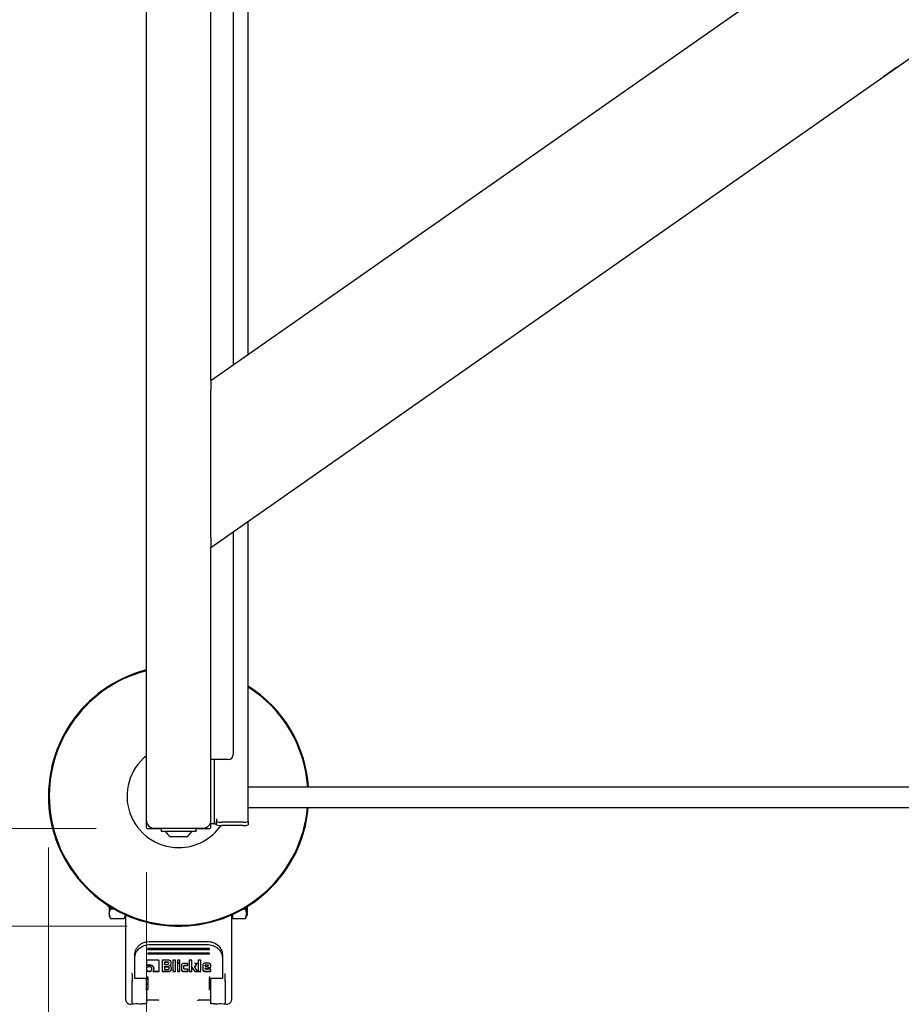
# Model space of a CAD drawing. Units: millimetres. Extents: x 0 to 210, y 0 to 297.
# Drawn here: x 66 to 83, y 126 to 145 of the extents above; entities that cross this region are included whole.
import ezdxf

# ---------------------------------------------------------------- set-up
doc = ezdxf.new("R2010")
doc.units = ezdxf.units.MM
doc.styles.add('SLDTEXTSTYLE0', font='TXT', dxfattribs={"width": 0.75})
doc.dimstyles.new('SLDDIMSTYLE2', dxfattribs={"dimtxt": 3.5, "dimasz": 3.302, "dimexe": 0, "dimexo": 0.0625, "dimgap": 0.875, "dimtad": 1, "dimlfac": 20, "dimrnd": 1e-09, "dimzin": 12, "dimdsep": 46, "dimtxsty": 'SLDTEXTSTYLE0', "dimsah": 1, "dimcen": 0.09, "dimadec": 0, "dimazin": 3, "dimtfac": 1, "dimtofl": 0, "dimtmove": 0, "dimatfit": 3, "dimfxl": 1, "dimfrac": 2, "dimtolj": 1, "dimtzin": 12, "dimarcsym": 0})
doc.dimstyles.new('SLDDIMSTYLE6', dxfattribs={"dimtxt": 3.5, "dimasz": 3.302, "dimexe": 0, "dimexo": 0.0625, "dimgap": 0.875, "dimtad": 1, "dimdec": 0, "dimlfac": 20, "dimrnd": 1e-09, "dimzin": 12, "dimdsep": 46, "dimtxsty": 'SLDTEXTSTYLE0', "dimsah": 1, "dimcen": 0.09, "dimadec": 0, "dimazin": 3, "dimtfac": 1, "dimtdec": 0, "dimtofl": 0, "dimtmove": 0, "dimatfit": 3, "dimfxl": 1, "dimfrac": 2, "dimtolj": 1, "dimtzin": 12, "dimarcsym": 0})

# ---------------------------------------------------------------- blocks, each defined once
blk = doc.blocks.new('_D_8')
at = {"color": 7, "linetype": 'Continuous', "lineweight": 0}
for p, q in [((66.757, 129.373), (66.757, 105.914)), ((99.907, 129.373), (99.907, 105.914)), ((66.757, 106.914), (99.907, 106.914))]:
    blk.add_line(p, q, dxfattribs=at)
at = {"color": 7, "linetype": 'Continuous', "lineweight": 18}
for points in [[(66.757, 106.914), (70.059, 106.414), (70.059, 107.414)], [(99.907, 106.914), (96.605, 107.414), (96.605, 106.414)]]:
    blk.add_solid(points, dxfattribs=at)
at = {"color": 7, "linetype": 'Continuous', "lineweight": 18, "insert": (79.453, 111.426), "char_height": 3.5, "attachment_point": 1, "style": 'SLDTEXTSTYLE0'}
blk.add_mtext('663', dxfattribs=at)
blk = doc.blocks.new('_D_9')
at = {"color": 7, "linetype": 'Continuous', "lineweight": 0}
for p, q in [((68.657, 128.898), (68.657, 113.914)), ((98.007, 128.898), (98.007, 113.914)), ((98.007, 114.914), (68.657, 114.914))]:
    blk.add_line(p, q, dxfattribs=at)
at = {"color": 7, "linetype": 'Continuous', "lineweight": 18}
for points in [[(68.657, 114.914), (71.959, 114.414), (71.959, 115.414)], [(98.007, 114.914), (94.705, 115.414), (94.705, 114.414)]]:
    blk.add_solid(points, dxfattribs=at)
at = {"color": 7, "linetype": 'Continuous', "lineweight": 18, "insert": (79.453, 119.426), "char_height": 3.5, "attachment_point": 1, "style": 'SLDTEXTSTYLE0'}
blk.add_mtext('587', dxfattribs=at)
blk = doc.blocks.new('_D_10')
at = {"color": 7, "linetype": 'Continuous', "lineweight": 0}
for p, q in [((68.282, 164.548), (47.757, 164.548)), ((48.757, 127.848), (48.757, 164.548)), ((68.282, 127.848), (47.757, 127.848))]:
    blk.add_line(p, q, dxfattribs=at)
at = {"color": 7, "linetype": 'Continuous', "lineweight": 18}
for points in [[(48.757, 164.548), (48.257, 161.246), (49.257, 161.246)], [(48.757, 127.848), (49.257, 131.15), (48.257, 131.15)]]:
    blk.add_solid(points, dxfattribs=at)
at = {"color": 7, "linetype": 'Continuous', "lineweight": 18, "insert": (44.246, 142.318), "char_height": 3.5, "attachment_point": 1, "rotation": 90, "style": 'SLDTEXTSTYLE0'}
blk.add_mtext('734', dxfattribs=at)
blk = doc.blocks.new('_D_11')
at = {"color": 7, "linetype": 'Continuous', "lineweight": 0}
for p, q in [((67.68, 162.65), (55.757, 162.65)), ((56.757, 129.745), (56.757, 162.65)), ((67.68, 129.745), (55.757, 129.745))]:
    blk.add_line(p, q, dxfattribs=at)
at = {"color": 7, "linetype": 'Continuous', "lineweight": 18}
for points in [[(56.757, 162.65), (56.257, 159.348), (57.257, 159.348)], [(56.757, 129.745), (57.257, 133.047), (56.257, 133.047)]]:
    blk.add_solid(points, dxfattribs=at)
at = {"color": 7, "linetype": 'Continuous', "lineweight": 18, "insert": (52.246, 142.318), "char_height": 3.5, "attachment_point": 1, "rotation": 90, "style": 'SLDTEXTSTYLE0'}
blk.add_mtext('658', dxfattribs=at)

msp = doc.modelspace()

# ---------------------------------------------------------------- linework, layer by layer
at = {"color": 7, "linetype": 'Continuous', "lineweight": 25}
for p, q in [((70.63243, 138.94034), (70.63243, 162.46205)), ((70.34243, 161.21513), (70.34243, 138.73728)), ((68.65743, 133.87263), (68.65743, 158.52263)), ((69.90743, 138.43269), (69.90743, 158.52263)), ((69.90743, 138.43269), (96.75743, 157.23326)), ((69.90743, 135.19763), (96.75743, 153.99821)), ((83.20214, 144.50608), (82.95077, 144.33007)), ((82.95077, 144.33007), (82.95048, 144.33048)), ((69.90743, 138.43269), (69.90743, 138.24957)), ((69.90743, 135.38075), (69.90743, 138.24957)), ((70.63243, 129.93322), (70.63243, 135.70528)), ((70.34243, 135.50222), (70.34243, 131.18013)), ((69.90743, 135.38075), (69.90743, 135.19763)), ((69.90743, 133.87263), (69.90743, 135.19763)), ((68.65743, 129.89763), (68.65743, 133.87263)), ((69.90743, 129.89763), (69.90743, 133.87263)), ((69.91182, 131.08013), (69.90743, 131.08013)), ((70.06993, 131.08013), (69.91182, 131.08013)), ((69.96993, 131.08013), (69.96993, 129.93013)), ((70.24243, 131.08013), (70.06993, 131.08013)), ((68.65493, 130.97513), (68.65493, 129.77013)), ((70.75743, 130.54763), (70.63243, 130.54763)), ((95.90743, 130.54763), (70.75743, 130.54763)), ((70.63243, 130.14763), (70.75743, 130.14763)), ((70.75743, 130.14763), (95.90743, 130.14763)), ((69.96993, 129.93013), (69.96993, 129.83013)), ((70.01993, 129.93322), (70.01993, 129.88341)), ((70.63243, 129.88341), (70.63243, 129.93322)), ((68.67993, 129.74513), (68.94243, 129.74513)), ((68.80743, 129.74763), (69.75743, 129.74763)), ((68.94243, 129.74763), (68.94243, 129.68763)), ((69.62243, 129.68763), (69.62243, 129.74763)), ((69.62243, 129.74513), (69.88494, 129.74513)), ((69.90743, 129.83013), (69.90743, 129.89763)), ((69.96993, 129.83013), (69.90743, 129.83013)), ((69.90993, 129.77013), (69.90993, 129.83013)), ((69.96993, 129.83013), (70.01993, 129.83013)), ((70.01993, 129.87497), (70.01993, 129.88341)), ((70.01993, 129.8127), (70.01993, 129.87497)), ((70.53243, 129.86625), (70.11993, 129.86625)), ((70.53243, 129.80399), (70.11993, 129.80399)), ((70.63243, 129.88341), (70.63243, 129.87497)), ((70.63243, 129.87497), (70.63243, 129.8127)), ((69.42449, 129.68763), (68.94243, 129.68763)), ((69.34511, 129.58263), (69.13243, 129.58263)), ((69.43243, 129.58263), (69.34511, 129.58263)), ((69.62243, 129.68763), (69.42449, 129.68763)), ((67.90743, 128.23903), (67.93245, 128.22459)), ((67.96149, 128.185), (67.95427, 128.23168)), ((70.57839, 128.185), (70.58358, 128.2185)), ((70.61743, 128.20579), (70.60743, 128.20579)), ((70.61743, 128.22522), (70.61068, 128.22522)), ((70.61743, 128.22522), (70.61743, 128.22941)), ((70.61743, 128.20579), (70.61743, 128.22522)), ((70.61743, 128.16921), (70.61743, 128.20579)), ((67.93245, 128.04766), (67.96159, 127.99718)), ((67.93246, 128.09118), (67.96149, 128.185)), ((67.96149, 127.99736), (67.93246, 128.09118)), ((67.96149, 128.185), (68.02154, 128.185)), ((68.25741, 128.09118), (68.22838, 127.99736)), ((68.22838, 127.99736), (68.25743, 128.04768)), ((68.25743, 127.65139), (68.25743, 128.06504)), ((70.30743, 128.06504), (70.30743, 127.65139)), ((70.30743, 128.04766), (70.33243, 128.04766)), ((70.33243, 127.99736), (70.33243, 128.07631)), ((70.54333, 128.185), (70.57839, 128.185)), ((70.57828, 127.99717), (70.60743, 128.04766)), ((70.60743, 128.09118), (70.57839, 128.185)), ((70.57839, 127.99736), (70.60743, 128.09118)), ((70.60611, 128.12408), (70.61876, 128.12408)), ((70.61743, 128.16921), (70.60743, 128.16921)), ((70.61743, 128.15195), (70.60743, 128.15195)), ((70.61743, 128.14482), (70.60743, 128.14482)), ((70.61743, 128.10652), (70.60743, 128.10652)), ((70.61743, 128.10066), (70.60743, 128.10066)), ((70.61743, 128.09803), (70.60743, 128.09803)), ((70.60743, 128.07681), (70.61743, 128.07681)), ((70.61743, 128.07095), (70.60743, 128.07095)), ((70.61743, 128.06444), (70.60743, 128.06444)), ((70.61743, 128.06272), (70.60743, 128.06272)), ((70.61743, 128.15195), (70.61743, 128.16921)), ((70.61743, 128.14482), (70.61743, 128.15195)), ((70.61743, 128.12664), (70.61743, 128.14482)), ((70.61743, 128.10652), (70.61743, 128.11548)), ((70.61743, 128.10066), (70.61743, 128.10652)), ((70.61743, 128.09803), (70.61743, 128.10066)), ((70.61743, 128.07681), (70.61743, 128.09803)), ((70.61743, 128.07095), (70.61743, 128.07681)), ((70.61743, 128.06444), (70.61743, 128.07095)), ((70.61743, 128.06272), (70.61743, 128.06444)), ((67.96149, 127.99736), (68.22838, 127.99736)), ((70.33243, 127.99736), (70.57839, 127.99736)), ((68.25743, 126.40991), (68.25743, 127.65139)), ((70.30743, 127.65139), (70.30743, 126.40991)), ((68.73243, 127.55297), (69.83243, 127.55297)), ((68.73243, 127.49299), (69.83243, 127.49299)), ((68.43243, 127.22979), (68.43243, 127.28977)), ((69.88243, 127.41403), (68.68243, 127.41403)), ((68.68243, 127.41403), (68.68243, 127.39648)), ((68.68243, 127.39648), (68.68243, 127.40608)), ((68.68243, 127.39648), (69.88243, 127.39648)), ((69.88243, 127.3263), (68.68243, 127.3263)), ((68.68243, 127.3263), (68.68243, 127.30875)), ((68.68243, 127.30875), (68.68243, 127.31835)), ((68.68243, 127.30875), (69.88243, 127.30875)), ((69.88243, 127.39648), (69.88243, 127.41403)), ((69.88243, 127.39648), (69.88243, 127.40608)), ((69.88243, 127.30875), (69.88243, 127.3263)), ((69.88243, 127.30875), (69.88243, 127.31835)), ((70.13243, 127.28977), (70.13243, 127.22979)), ((68.43243, 126.8697), (68.43243, 127.22979)), ((68.65805, 127.16597), (68.65805, 127.07701)), ((68.65805, 127.07701), (68.65805, 127.08421)), ((68.88457, 127.18646), (68.68116, 127.18646)), ((68.90805, 126.98794), (68.90805, 127.16587)), ((68.96164, 127.18592), (68.96164, 126.96659)), ((69.09033, 127.18592), (68.96164, 127.18592)), ((69.01105, 127.15268), (69.07459, 127.15268)), ((69.01105, 127.14549), (69.01105, 127.15268)), ((69.01105, 127.14549), (69.01105, 127.10214)), ((69.07459, 127.14549), (69.01105, 127.14549)), ((69.01105, 127.10214), (69.07459, 127.10214)), ((69.01105, 127.06189), (69.08086, 127.06189)), ((69.01105, 127.05469), (69.01105, 127.06189)), ((69.01105, 127.05469), (69.01105, 127.00832)), ((69.08086, 127.05469), (69.01105, 127.05469)), ((69.08713, 127.13459), (69.08713, 127.14179)), ((69.08713, 127.11314), (69.08713, 127.13459)), ((69.09328, 127.0438), (69.09328, 127.051)), ((69.11429, 127.07884), (69.11429, 127.08604)), ((69.13201, 127.10081), (69.13654, 127.12626)), ((69.13201, 127.09361), (69.13654, 127.11907)), ((69.13654, 127.11907), (69.13654, 127.14538)), ((69.17059, 127.18592), (69.17059, 126.96659)), ((69.22049, 127.18592), (69.17059, 127.18592)), ((69.22049, 126.96659), (69.22049, 127.18592)), ((69.30775, 127.18592), (69.25785, 127.18592)), ((69.25785, 127.18592), (69.25785, 127.14203)), ((69.25785, 127.14923), (69.30775, 127.14923)), ((69.25785, 127.14203), (69.25785, 127.14923)), ((69.25785, 127.14203), (69.30775, 127.14203)), ((69.25785, 127.12446), (69.25785, 126.96659)), ((69.30775, 127.12446), (69.25785, 127.12446)), ((69.30775, 127.14203), (69.30775, 127.18592)), ((69.30775, 127.14203), (69.30775, 127.14923)), ((69.30775, 126.96659), (69.30775, 127.12446)), ((69.33652, 127.08736), (69.33652, 127.00379)), ((69.46127, 127.12467), (69.37892, 127.12467)), ((69.38642, 127.07086), (69.38642, 127.07806)), ((69.38642, 127.02148), (69.38642, 127.07086)), ((69.3992, 127.08906), (69.46127, 127.08906)), ((69.3992, 127.08186), (69.46127, 127.08186)), ((69.46127, 127.08186), (69.46127, 127.12467)), ((69.46127, 127.08186), (69.46127, 127.08906)), ((69.48708, 127.18592), (69.48708, 126.96659)), ((69.53698, 127.18592), (69.48708, 127.18592)), ((69.53698, 126.96659), (69.53698, 127.18592)), ((69.64391, 127.12457), (69.58774, 127.12457)), ((69.59364, 127.0566), (69.64391, 127.13176)), ((69.59364, 127.04941), (69.64391, 127.12457)), ((69.59364, 127.04941), (69.59364, 127.0566)), ((69.65498, 126.96659), (69.59364, 127.04941)), ((69.66407, 127.18592), (69.66407, 126.96659)), ((69.71397, 127.18592), (69.66407, 127.18592)), ((69.71397, 126.96659), (69.71397, 127.18592)), ((69.75134, 127.08963), (69.75134, 127.00455)), ((69.86417, 127.12769), (69.7946, 127.12769)), ((69.79755, 127.08089), (69.79755, 127.08809)), ((69.79755, 127.08089), (69.79755, 127.05706)), ((69.79755, 127.05706), (69.8638, 127.07669)), ((69.79817, 127.02479), (69.90743, 127.05844)), ((69.79817, 127.01759), (69.90743, 127.05124)), ((69.81058, 127.09898), (69.85102, 127.09898)), ((69.85102, 127.09178), (69.81058, 127.09178)), ((69.8638, 127.08057), (69.8638, 127.08777)), ((69.8638, 127.07669), (69.8638, 127.08057)), ((69.90743, 127.05124), (69.90743, 127.08963)), ((69.90743, 127.05124), (69.90743, 127.05844)), ((70.13243, 127.22979), (70.13243, 126.8697)), ((68.38243, 126.90151), (68.38243, 126.78473)), ((68.43243, 126.84953), (68.43243, 126.8697)), ((68.79721, 126.98858), (68.78317, 126.96713)), ((68.78317, 126.97433), (68.88457, 126.97433)), ((68.78317, 126.96713), (68.88457, 126.96713)), ((68.80265, 127.01404), (68.79721, 126.98858)), ((68.80265, 127.01404), (68.80265, 127.02123)), ((68.96164, 126.97379), (69.09537, 126.97379)), ((68.96164, 126.97379), (68.96164, 126.96659)), ((68.96164, 126.96659), (69.09537, 126.96659)), ((69.01105, 127.00832), (69.08086, 127.00832)), ((69.09328, 127.0438), (69.09328, 127.01921)), ((69.14158, 127.00713), (69.14158, 127.0383)), ((69.17059, 126.97379), (69.22049, 126.97379)), ((69.17059, 126.97379), (69.17059, 126.96659)), ((69.17059, 126.96659), (69.22049, 126.96659)), ((69.22049, 126.96659), (69.22049, 126.97379)), ((69.25785, 126.97379), (69.30775, 126.97379)), ((69.25785, 126.97379), (69.25785, 126.96659)), ((69.25785, 126.96659), (69.30775, 126.96659)), ((69.30775, 126.96659), (69.30775, 126.97379)), ((69.37892, 126.97379), (69.46127, 126.97379)), ((69.37892, 126.96659), (69.46127, 126.96659)), ((69.46127, 127.01059), (69.3992, 127.01059)), ((69.46127, 126.96659), (69.46127, 127.01059)), ((69.46127, 126.96659), (69.46127, 126.97379)), ((69.48708, 126.97379), (69.53698, 126.97379)), ((69.48708, 126.97379), (69.48708, 126.96659)), ((69.48708, 126.96659), (69.53698, 126.96659)), ((69.53698, 126.96659), (69.53698, 126.97379)), ((69.59745, 126.97379), (69.65498, 126.97379)), ((69.59745, 126.97379), (69.59745, 126.96659)), ((69.59745, 126.96659), (69.65498, 126.96659)), ((69.66407, 126.97379), (69.71397, 126.97379)), ((69.66407, 126.97379), (69.66407, 126.96659)), ((69.66407, 126.96659), (69.71397, 126.96659)), ((69.71397, 126.96659), (69.71397, 126.97379)), ((69.7946, 126.97379), (69.90743, 126.97379)), ((69.7946, 126.96659), (69.90743, 126.96659)), ((69.79817, 127.01759), (69.79817, 127.02479)), ((69.7989, 127.01447), (69.79817, 127.01759)), ((69.90743, 127.01134), (69.80616, 127.01134)), ((69.90743, 126.96659), (69.90743, 127.01134)), ((69.90743, 126.96659), (69.90743, 126.97379)), ((70.13243, 126.8697), (70.13243, 126.84953)), ((70.18243, 126.78473), (70.18243, 126.90151)), ((68.38212, 126.79249), (68.38243, 126.77972)), ((68.43243, 126.84865), (68.43243, 126.84953)), ((68.43243, 126.8306), (68.43243, 126.84865)), ((68.65243, 126.8306), (68.43243, 126.8306)), ((68.65743, 126.78473), (68.65743, 126.82973)), ((68.68243, 126.85175), (68.68243, 126.83425)), ((69.88243, 126.6165), (69.88248, 126.73279)), ((69.90743, 126.78473), (69.90743, 126.82973)), ((70.13243, 126.8306), (69.91243, 126.8306)), ((70.13243, 126.84953), (70.13243, 126.84865)), ((70.13243, 126.84865), (70.13243, 126.8306)), ((70.18243, 126.77972), (70.18275, 126.79249)), ((68.68239, 126.62614), (68.68239, 126.61603)), ((68.68239, 126.61735), (68.68239, 126.61603)), ((69.88243, 126.6165), (69.88243, 126.61735)), ((69.88248, 126.61603), (69.88243, 126.6165)), ((68.28244, 126.36128), (68.29302, 126.35284)), ((68.3765, 126.33933), (68.40726, 126.34354)), ((68.38243, 126.361), (68.38243, 126.34267)), ((68.38243, 126.34267), (68.40726, 126.34354)), ((68.40726, 126.34354), (68.45743, 126.34422)), ((68.65743, 126.41771), (68.88294, 126.41771)), ((68.65743, 126.34422), (68.65743, 126.361)), ((68.88326, 126.41771), (68.89919, 126.41479)), ((69.66894, 126.41569), (69.65855, 126.411)), ((69.66563, 126.41477), (69.68145, 126.41771)), ((69.68194, 126.41771), (69.90743, 126.41771)), ((69.90743, 126.361), (69.90743, 126.34422)), ((70.10743, 126.34422), (70.15759, 126.34354)), ((70.15759, 126.34354), (70.18837, 126.33933)), ((70.15759, 126.34354), (70.18243, 126.34267)), ((70.18243, 126.34267), (70.18243, 126.361)), ((70.27185, 126.35284), (70.28243, 126.36128))]:
    msp.add_line(p, q, dxfattribs=at)
for centre, radius, start, end in [((69.28243, 130.37263), 2.525, 104.331088, 354.887655), ((69.28243, 130.37263), 2.50915, 104.423555, 354.855279), ((69.28243, 130.37263), 2.525, 3.974181, 57.679587), ((69.28243, 130.37263), 2.50915, 3.999321, 57.450352), ((69.28243, 130.37263), 1, 128.682187, 270), ((70.24243, 131.18013), 0.1, 270, 0), ((68.80743, 129.89763), 0.15, 180, 270), ((69.28243, 130.37263), 1, 270, 325.35082), ((69.75743, 129.89763), 0.15, 270, 0), ((70.09512, 130.15963), 0.29443, 255.204055, 274.833806), ((70.09512, 130.09737), 0.29443, 255.204055, 274.833806), ((70.55725, 130.15963), 0.29443, 265.166194, 284.795945), ((70.55725, 130.09737), 0.29443, 265.166194, 284.795945), ((69.28243, 129.85107), 0.3075, 212.106135, 240.803596), ((69.28243, 129.85107), 0.3075, 299.196404, 327.893865)]:
    msp.add_arc(centre, radius, start, end, dxfattribs=at)
for centre, major_axis, start_param, end_param in [((68.67994, 130.97513), (-0.01768, 0.01768), 0.33434201, 0.78536009), ((68.67994, 129.77013), (-0.01768, -0.01768), 5.49782522, 7.06854539), ((69.88493, 129.77013), (0.01768, -0.01768), 5.49782522, 7.06854539)]:
    msp.add_ellipse(centre, major_axis=major_axis, ratio=0.99992385, start_param=start_param, end_param=end_param, dxfattribs=at)
for points, knots in [([(67.90743, 128.26412), (67.90743, 128.25561), (67.90743, 128.24071), (67.90743, 128.24113), (67.90743, 128.24131)], [0, 0, 0, 0, 0.571617146, 1, 1, 1, 1]), ([(67.93245, 128.24679), (67.93245, 128.23438), (67.93245, 128.19543), (67.93245, 128.13959), (67.93245, 128.10733), (67.93245, 128.09119)], [0, 0, 0, 0, 0.18956155, 0.59478077, 1, 1, 1, 1]), ([(70.60743, 128.0912), (70.60743, 128.10736), (70.60743, 128.13969), (70.60743, 128.19131), (70.60743, 128.2256), (70.60743, 128.23346)], [0, 0, 0, 0, 0.435274193, 0.870548385, 1, 1, 1, 1]), ([(67.93245, 128.09119), (67.93245, 128.07939), (67.93245, 128.05578), (67.93245, 128.04397), (67.93245, 128.04766), (67.93245, 128.04766)], [0, 0, 0, 0, 0.49995824, 0.99991649, 1, 1, 1, 1]), ([(68.43243, 127.28977), (68.43702, 127.32456), (68.44612, 127.39354), (68.51546, 127.48015), (68.61418, 127.54097), (68.6928, 127.54895), (68.73243, 127.55297)], [0, 0, 0, 0, 0.25210322, 0.5000036, 0.74799196, 1, 1, 1, 1]), ([(68.43243, 127.22979), (68.43702, 127.26457), (68.44612, 127.33356), (68.51546, 127.42017), (68.61418, 127.48099), (68.6928, 127.48897), (68.73243, 127.49299)], [0, 0, 0, 0, 0.25210322, 0.5000036, 0.74799196, 1, 1, 1, 1]), ([(69.83243, 127.55297), (69.87208, 127.54895), (69.95071, 127.54097), (70.04943, 127.48013), (70.11875, 127.39353), (70.12785, 127.32454), (70.13243, 127.28977)], [0, 0, 0, 0, 0.252103223, 0.500003603, 0.747991964, 1, 1, 1, 1]), ([(69.83243, 127.49299), (69.87208, 127.48896), (69.95071, 127.48098), (70.04943, 127.42015), (70.11875, 127.33354), (70.12785, 127.26456), (70.13243, 127.22979)], [0, 0, 0, 0, 0.25210322, 0.5000036, 0.74799196, 1, 1, 1, 1]), ([(68.68116, 127.18646), (68.67771, 127.18626), (68.6728, 127.18598), (68.66706, 127.18367), (68.6637, 127.18137), (68.66112, 127.1784), (68.65853, 127.17333), (68.65825, 127.169), (68.65805, 127.16597)], [0, 0, 0, 0, 0.27254562, 0.389242625, 0.499513713, 0.609856662, 0.726757263, 1, 1, 1, 1]), ([(68.65805, 127.08421), (68.66595, 127.08922), (68.68189, 127.09932), (68.7015, 127.10061), (68.71139, 127.10126)], [0, 0, 0, 0, 0.49587315, 1, 1, 1, 1]), ([(68.65805, 127.07701), (68.66595, 127.08202), (68.68189, 127.09212), (68.7015, 127.09341), (68.71139, 127.09406)], [0, 0, 0, 0, 0.49587315, 1, 1, 1, 1]), ([(68.71115, 127.06094), (68.70396, 127.06037), (68.6896, 127.05922), (68.67856, 127.05109), (68.67304, 127.04703)], [0, 0, 0, 0, 0.500868951, 1, 1, 1, 1]), ([(68.74913, 127.04703), (68.74359, 127.05109), (68.73257, 127.05917), (68.71827, 127.06036), (68.71115, 127.06094)], [0, 0, 0, 0, 0.5018858, 1, 1, 1, 1]), ([(68.71139, 127.10126), (68.72351, 127.1003), (68.74757, 127.09839), (68.76643, 127.08517), (68.7758, 127.0786)], [0, 0, 0, 0, 0.50363602, 1, 1, 1, 1]), ([(68.71139, 127.09406), (68.72351, 127.0931), (68.74757, 127.09119), (68.76643, 127.07797), (68.7758, 127.0714)], [0, 0, 0, 0, 0.50363602, 1, 1, 1, 1]), ([(68.7758, 127.0786), (68.77988, 127.07473), (68.78795, 127.06708), (68.79965, 127.04816), (68.80144, 127.0321), (68.80265, 127.02123)], [0, 0, 0, 0, 0.2483847, 0.4911427, 1, 1, 1, 1]), ([(68.7758, 127.0714), (68.77988, 127.06753), (68.78795, 127.05988), (68.79965, 127.04096), (68.80144, 127.02491), (68.80265, 127.01404)], [0, 0, 0, 0, 0.2483847, 0.4911427, 1, 1, 1, 1]), ([(68.90805, 127.16587), (68.90784, 127.1689), (68.90755, 127.17325), (68.90492, 127.17835), (68.9023, 127.18136), (68.8989, 127.1837), (68.89306, 127.18603), (68.88807, 127.18628), (68.88457, 127.18646)], [0, 0, 0, 0, 0.27095151, 0.38788882, 0.49899745, 0.60945358, 0.72635744, 1, 1, 1, 1]), ([(69.07459, 127.15268), (69.07646, 127.15259), (69.07912, 127.15246), (69.08224, 127.15124), (69.08406, 127.15002), (69.08547, 127.14844), (69.08687, 127.14573), (69.08702, 127.14341), (69.08713, 127.14179)], [0, 0, 0, 0, 0.27446842, 0.39154816, 0.50180375, 0.61179223, 0.72811582, 1, 1, 1, 1]), ([(69.08713, 127.13459), (69.08702, 127.13622), (69.08687, 127.13853), (69.08547, 127.14124), (69.08406, 127.14282), (69.08224, 127.14404), (69.07912, 127.14526), (69.07646, 127.14539), (69.07459, 127.14549)], [0, 0, 0, 0, 0.27188418, 0.38820777, 0.49819625, 0.60845184, 0.72553158, 1, 1, 1, 1]), ([(69.07459, 127.10214), (69.07646, 127.10223), (69.07912, 127.10236), (69.08224, 127.1036), (69.08406, 127.10483), (69.08547, 127.10643), (69.08687, 127.10916), (69.08702, 127.1115), (69.08713, 127.11314)], [0, 0, 0, 0, 0.27317746, 0.38987891, 0.50000022, 0.6101215, 0.72682285, 1, 1, 1, 1]), ([(69.08086, 127.06189), (69.08271, 127.06179), (69.08535, 127.06166), (69.08843, 127.06044), (69.09024, 127.05922), (69.09163, 127.05764), (69.09302, 127.05493), (69.09317, 127.05262), (69.09328, 127.051)], [0, 0, 0, 0, 0.27317715, 0.3898785, 0.49999978, 0.61012109, 0.72682253, 1, 1, 1, 1]), ([(69.08086, 127.05469), (69.08271, 127.0546), (69.08535, 127.05446), (69.08843, 127.05324), (69.09024, 127.05203), (69.09163, 127.05044), (69.09302, 127.04773), (69.09317, 127.04542), (69.09328, 127.0438)], [0, 0, 0, 0, 0.27317715, 0.3898785, 0.49999978, 0.61012109, 0.72682253, 1, 1, 1, 1]), ([(69.12216, 127.17331), (69.11738, 127.17687), (69.1104, 127.18209), (69.09891, 127.18546), (69.09319, 127.18577), (69.09033, 127.18592)], [0, 0, 0, 0, 0.51998177, 0.7600347, 1, 1, 1, 1]), ([(69.11429, 127.08604), (69.11638, 127.08675), (69.1204, 127.08813), (69.12551, 127.09151), (69.12956, 127.09573), (69.13119, 127.0991), (69.13201, 127.10081)], [0, 0, 0, 0, 0.26369565, 0.50917407, 0.74987256, 1, 1, 1, 1]), ([(69.11429, 127.07884), (69.11638, 127.07956), (69.1204, 127.08093), (69.12551, 127.08431), (69.12956, 127.08853), (69.13119, 127.0919), (69.13201, 127.09361)], [0, 0, 0, 0, 0.26369565, 0.50917407, 0.74987256, 1, 1, 1, 1]), ([(69.13492, 127.06438), (69.13375, 127.06621), (69.13149, 127.06974), (69.12662, 127.07401), (69.12087, 127.07721), (69.11652, 127.07829), (69.11429, 127.07884)], [0, 0, 0, 0, 0.26069315, 0.50548556, 0.74742455, 1, 1, 1, 1]), ([(69.13654, 127.14538), (69.13637, 127.14789), (69.13602, 127.15291), (69.13217, 127.16299), (69.12623, 127.16912), (69.12216, 127.17331)], [0, 0, 0, 0, 0.23996549, 0.48001849, 1, 1, 1, 1]), ([(69.14158, 127.0383), (69.14133, 127.04292), (69.14083, 127.05196), (69.13686, 127.0603), (69.13492, 127.06438)], [0, 0, 0, 0, 0.51112125, 1, 1, 1, 1]), ([(69.3489, 127.1137), (69.34529, 127.10987), (69.33807, 127.10221), (69.33703, 127.09231), (69.33652, 127.08736)], [0, 0, 0, 0, 0.500249257, 1, 1, 1, 1]), ([(69.37892, 127.12467), (69.37327, 127.12422), (69.36196, 127.1233), (69.35325, 127.1169), (69.3489, 127.1137)], [0, 0, 0, 0, 0.49988453, 1, 1, 1, 1]), ([(69.38642, 127.07806), (69.38653, 127.0797), (69.38668, 127.08204), (69.38812, 127.08478), (69.38955, 127.08638), (69.39141, 127.0876), (69.39459, 127.08883), (69.3973, 127.08897), (69.3992, 127.08906)], [0, 0, 0, 0, 0.27062738, 0.38658484, 0.49644587, 0.60683321, 0.72428058, 1, 1, 1, 1]), ([(69.38642, 127.07086), (69.38653, 127.0725), (69.38668, 127.07484), (69.38812, 127.07758), (69.38955, 127.07918), (69.39141, 127.08041), (69.39459, 127.08164), (69.3973, 127.08177), (69.3992, 127.08186)], [0, 0, 0, 0, 0.270627376, 0.386584837, 0.496445871, 0.606833208, 0.724280581, 1, 1, 1, 1]), ([(69.54214, 127.05361), (69.5417, 127.05221), (69.54081, 127.04937), (69.54177, 127.04653), (69.54227, 127.04509)], [0, 0, 0, 0, 0.490893058, 1, 1, 1, 1]), ([(69.54227, 127.05229), (69.5427, 127.05153), (69.544, 127.04924), (69.54901, 127.04193), (69.56671, 127.01639), (69.5839, 126.99256), (69.59745, 126.97379)], [0, 0, 0, 0, 0.027649225, 0.083066294, 0.277365247, 1, 1, 1, 1]), ([(69.764, 127.11648), (69.76031, 127.11255), (69.75295, 127.10474), (69.75188, 127.09465), (69.75134, 127.08963)], [0, 0, 0, 0, 0.50213721, 1, 1, 1, 1]), ([(69.7946, 127.12769), (69.78883, 127.12723), (69.77729, 127.1263), (69.76843, 127.11975), (69.764, 127.11648)], [0, 0, 0, 0, 0.50046654, 1, 1, 1, 1]), ([(69.79755, 127.08809), (69.7976, 127.08881), (69.79769, 127.09023), (69.79866, 127.09301), (69.80028, 127.09464), (69.80136, 127.09575)], [0, 0, 0, 0, 0.25282075, 0.49687961, 1, 1, 1, 1]), ([(69.80136, 127.08855), (69.80028, 127.08745), (69.79866, 127.08581), (69.79769, 127.08303), (69.7976, 127.08161), (69.79755, 127.08089)], [0, 0, 0, 0, 0.50312039, 0.74717925, 1, 1, 1, 1]), ([(69.80136, 127.09575), (69.80272, 127.09669), (69.80542, 127.09858), (69.80886, 127.09885), (69.81058, 127.09898)], [0, 0, 0, 0, 0.49999882, 1, 1, 1, 1]), ([(69.81058, 127.09178), (69.80886, 127.09165), (69.80542, 127.09138), (69.80272, 127.08949), (69.80136, 127.08855)], [0, 0, 0, 0, 0.500001179, 1, 1, 1, 1]), ([(69.85102, 127.09898), (69.85292, 127.09889), (69.85564, 127.09875), (69.85882, 127.09749), (69.86068, 127.09624), (69.86211, 127.09461), (69.86354, 127.09182), (69.86369, 127.08944), (69.8638, 127.08777)], [0, 0, 0, 0, 0.27317716, 0.38987851, 0.49999979, 0.6101211, 0.72682254, 1, 1, 1, 1]), ([(69.8638, 127.08057), (69.86369, 127.08224), (69.86354, 127.08462), (69.86211, 127.08741), (69.86068, 127.08904), (69.85882, 127.0903), (69.85564, 127.09155), (69.85292, 127.09169), (69.85102, 127.09178)], [0, 0, 0, 0, 0.27317746, 0.3898789, 0.50000021, 0.61012149, 0.72682284, 1, 1, 1, 1]), ([(69.89462, 127.11645), (69.89019, 127.11973), (69.88137, 127.12625), (69.86988, 127.12721), (69.86417, 127.12769)], [0, 0, 0, 0, 0.50255697, 1, 1, 1, 1]), ([(69.90743, 127.08963), (69.90688, 127.09464), (69.90577, 127.10473), (69.89836, 127.11252), (69.89462, 127.11645)], [0, 0, 0, 0, 0.495941, 1, 1, 1, 1]), ([(68.38243, 126.90151), (68.38238, 126.90369), (68.38228, 126.90815), (68.38131, 126.91596), (68.37971, 126.92429), (68.378, 126.92959), (68.37713, 126.93229)], [0, 0, 0, 0, 0.22789647, 0.46635634, 0.72833071, 1, 1, 1, 1]), ([(68.67304, 127.04703), (68.66849, 127.04218), (68.65939, 127.03248), (68.65809, 127.01997), (68.65743, 127.01371)], [0, 0, 0, 0, 0.50012326, 1, 1, 1, 1]), ([(68.65743, 127.02091), (68.65807, 127.0146), (68.65934, 127.00203), (68.66849, 126.99232), (68.67304, 126.98748)], [0, 0, 0, 0, 0.5026294, 1, 1, 1, 1]), ([(68.65743, 127.01371), (68.65807, 127.0074), (68.65934, 126.99484), (68.66849, 126.98512), (68.67304, 126.98028)], [0, 0, 0, 0, 0.5026294, 1, 1, 1, 1]), ([(68.67304, 126.98748), (68.67855, 126.98349), (68.68963, 126.97546), (68.70395, 126.97435), (68.71115, 126.97379)], [0, 0, 0, 0, 0.4973706, 1, 1, 1, 1]), ([(68.67304, 126.98028), (68.67855, 126.97629), (68.68963, 126.96826), (68.70395, 126.96715), (68.71115, 126.96659)], [0, 0, 0, 0, 0.4973706, 1, 1, 1, 1]), ([(68.71115, 126.97379), (68.71828, 126.97436), (68.73254, 126.9755), (68.7436, 126.98349), (68.74913, 126.98748)], [0, 0, 0, 0, 0.49987674, 1, 1, 1, 1]), ([(68.71115, 126.96659), (68.71828, 126.96716), (68.73254, 126.9683), (68.7436, 126.97629), (68.74913, 126.98028)], [0, 0, 0, 0, 0.49987674, 1, 1, 1, 1]), ([(68.76498, 127.01371), (68.76431, 127.01996), (68.76296, 127.03251), (68.75375, 127.04218), (68.74913, 127.04703)], [0, 0, 0, 0, 0.4981142, 1, 1, 1, 1]), ([(68.74913, 126.98748), (68.75375, 126.99232), (68.76302, 127.00201), (68.76433, 127.0146), (68.76498, 127.02091)], [0, 0, 0, 0, 0.49913105, 1, 1, 1, 1]), ([(68.74913, 126.98028), (68.75375, 126.98512), (68.76302, 126.99481), (68.76433, 127.0074), (68.76498, 127.01371)], [0, 0, 0, 0, 0.49913105, 1, 1, 1, 1]), ([(68.88457, 126.97433), (68.88807, 126.97451), (68.89306, 126.97476), (68.8989, 126.97709), (68.90231, 126.97942), (68.90494, 126.98245), (68.90756, 126.98762), (68.90785, 126.99204), (68.90805, 126.99514)], [0, 0, 0, 0, 0.27181033, 0.38811237, 0.49809332, 0.60835663, 0.72545797, 1, 1, 1, 1]), ([(68.88457, 126.96713), (68.88807, 126.96731), (68.89306, 126.96756), (68.8989, 126.96989), (68.90231, 126.97222), (68.90494, 126.97525), (68.90756, 126.98043), (68.90785, 126.98484), (68.90805, 126.98794)], [0, 0, 0, 0, 0.27181033, 0.38811237, 0.49809332, 0.60835663, 0.72545797, 1, 1, 1, 1]), ([(69.09328, 127.01921), (69.09317, 127.01759), (69.09302, 127.01528), (69.09163, 127.01257), (69.09024, 127.01098), (69.08843, 127.00977), (69.08535, 127.00855), (69.08271, 127.00841), (69.08086, 127.00832)], [0, 0, 0, 0, 0.27317743, 0.38987886, 0.50000016, 0.61012145, 0.72682281, 1, 1, 1, 1]), ([(69.09537, 126.97379), (69.09824, 126.97394), (69.10399, 126.97424), (69.11547, 126.97757), (69.12244, 126.98276), (69.1272, 126.9863)], [0, 0, 0, 0, 0.24156963, 0.48217267, 1, 1, 1, 1]), ([(69.09537, 126.96659), (69.09824, 126.96674), (69.10399, 126.96704), (69.11547, 126.97037), (69.12244, 126.97556), (69.1272, 126.9791)], [0, 0, 0, 0, 0.24156963, 0.48217267, 1, 1, 1, 1]), ([(69.1272, 126.9863), (69.13127, 126.9905), (69.13722, 126.99664), (69.14106, 127.00676), (69.1414, 127.01181), (69.14158, 127.01433)], [0, 0, 0, 0, 0.519012832, 0.759313051, 1, 1, 1, 1]), ([(69.1272, 126.9791), (69.13127, 126.9833), (69.13722, 126.98944), (69.14106, 126.99956), (69.1414, 127.00461), (69.14158, 127.00713)], [0, 0, 0, 0, 0.51901283, 0.75931305, 1, 1, 1, 1]), ([(69.33652, 127.01099), (69.33702, 127.00602), (69.33803, 126.99611), (69.34527, 126.98844), (69.34887, 126.98463)], [0, 0, 0, 0, 0.50183882, 1, 1, 1, 1]), ([(69.33652, 127.00379), (69.33702, 126.99882), (69.33803, 126.98891), (69.34527, 126.98124), (69.34887, 126.97743)], [0, 0, 0, 0, 0.50183882, 1, 1, 1, 1]), ([(69.34887, 126.98463), (69.35322, 126.98146), (69.36195, 126.97512), (69.37325, 126.97423), (69.37892, 126.97379)], [0, 0, 0, 0, 0.49816581, 1, 1, 1, 1]), ([(69.34887, 126.97743), (69.35322, 126.97427), (69.36195, 126.96792), (69.37325, 126.96703), (69.37892, 126.96659)], [0, 0, 0, 0, 0.49816581, 1, 1, 1, 1]), ([(69.3992, 127.01059), (69.39729, 127.01068), (69.39458, 127.01081), (69.39138, 127.01201), (69.38952, 127.01321), (69.38809, 127.01478), (69.38668, 127.0175), (69.38652, 127.01984), (69.38642, 127.02148)], [0, 0, 0, 0, 0.27742088, 0.39512928, 0.50521075, 0.61345898, 0.72851766, 1, 1, 1, 1]), ([(69.54227, 127.04509), (69.5427, 127.04433), (69.544, 127.04205), (69.54901, 127.03473), (69.56671, 127.00919), (69.5839, 126.98536), (69.59745, 126.96659)], [0, 0, 0, 0, 0.02764923, 0.08306629, 0.27736525, 1, 1, 1, 1]), ([(69.75134, 127.01175), (69.75186, 127.00667), (69.75288, 126.99656), (69.76026, 126.98874), (69.76394, 126.98484)], [0, 0, 0, 0, 0.50196902, 1, 1, 1, 1]), ([(69.75134, 127.00455), (69.75186, 126.99947), (69.75288, 126.98936), (69.76026, 126.98154), (69.76394, 126.97764)], [0, 0, 0, 0, 0.50196902, 1, 1, 1, 1]), ([(69.76394, 126.98484), (69.76838, 126.98162), (69.77729, 126.97514), (69.78882, 126.97424), (69.7946, 126.97379)], [0, 0, 0, 0, 0.49803686, 1, 1, 1, 1]), ([(69.76394, 126.97764), (69.76838, 126.97442), (69.77729, 126.96795), (69.78882, 126.96704), (69.7946, 126.96659)], [0, 0, 0, 0, 0.49803686, 1, 1, 1, 1]), ([(69.80616, 127.01134), (69.80519, 127.01137), (69.80346, 127.01142), (69.80145, 127.0119), (69.80027, 127.01252), (69.79961, 127.01307), (69.79913, 127.01373), (69.79898, 127.01422), (69.7989, 127.01447)], [0, 0, 0, 0, 0.3317973, 0.59160075, 0.70101296, 0.80185906, 0.89954799, 1, 1, 1, 1]), ([(70.18243, 126.90151), (70.18249, 126.9036), (70.18261, 126.90805), (70.18352, 126.91589), (70.18502, 126.92328), (70.18652, 126.92878), (70.18744, 126.9314), (70.18774, 126.93229)], [0, 0, 0, 0, 0.21888358, 0.46616954, 0.72925933, 0.90890306, 1, 1, 1, 1]), ([(68.65243, 126.72256), (68.65629, 126.72271), (68.66397, 126.72301), (68.67362, 126.72539), (68.68063, 126.72873), (68.6818, 126.73143), (68.68239, 126.73279)], [0, 0, 0, 0, 0.25235133, 0.5022642, 0.74940843, 1, 1, 1, 1]), ([(69.88248, 126.73279), (69.88306, 126.73143), (69.88422, 126.72871), (69.89127, 126.72538), (69.90092, 126.72302), (69.90856, 126.72271), (69.91243, 126.72256)], [0, 0, 0, 0, 0.25080838, 0.50008091, 0.74643629, 1, 1, 1, 1]), ([(68.68239, 126.61603), (68.68191, 126.61481), (68.68097, 126.61239), (68.6752, 126.60929), (68.66732, 126.60689), (68.66071, 126.60627), (68.65743, 126.60596)], [0, 0, 0, 0, 0.252855055, 0.500154392, 0.752104785, 1, 1, 1, 1]), ([(69.90743, 126.60596), (69.90416, 126.60627), (69.8976, 126.60691), (69.88967, 126.60928), (69.88394, 126.61238), (69.88297, 126.61481), (69.88248, 126.61603)], [0, 0, 0, 0, 0.248485832, 0.497646744, 0.747456404, 1, 1, 1, 1]), ([(68.25743, 126.40991), (68.25853, 126.40144), (68.26071, 126.38449), (68.27519, 126.36902), (68.28244, 126.36128)], [0, 0, 0, 0, 0.49999919, 1, 1, 1, 1]), ([(68.29302, 126.35284), (68.30587, 126.34596), (68.33017, 126.33295), (68.36166, 126.33729), (68.3765, 126.33933)], [0, 0, 0, 0, 0.52897042, 1, 1, 1, 1]), ([(69.65783, 126.4059), (69.65706, 126.40658), (69.65594, 126.40757), (69.65651, 126.40939), (69.6579, 126.41049), (69.65855, 126.411)], [0, 0, 0, 0, 0.54644403, 0.78883376, 1, 1, 1, 1]), ([(69.67159, 126.41662), (69.66927, 126.41543), (69.66408, 126.41277), (69.66006, 126.40835), (69.65783, 126.4059)], [0, 0, 0, 0, 0.44487237, 1, 1, 1, 1]), ([(70.18837, 126.33933), (70.20238, 126.33739), (70.23045, 126.33349), (70.25767, 126.34382), (70.26972, 126.35149), (70.27185, 126.35284)], [0, 0, 0, 0, 0.45049982, 0.90287571, 1, 1, 1, 1]), ([(70.28243, 126.36128), (70.28968, 126.36902), (70.30416, 126.38449), (70.30634, 126.40144), (70.30743, 126.40991)], [0, 0, 0, 0, 0.50000081, 1, 1, 1, 1])]:
    msp.add_open_spline(points, degree=3, knots=knots, dxfattribs=at)
for points in [[(70.60743, 128.04766), (70.60743, 128.04957), (70.60743, 128.05338), (70.60743, 128.07859), (70.60743, 128.0912)], [(68.68243, 126.85175), (68.68243, 126.85327), (68.68243, 126.85631), (68.68243, 126.86096), (68.68243, 126.86551), (68.68243, 126.8683), (68.68243, 126.8697)], [(69.88243, 126.8697), (69.88243, 126.8683), (69.88243, 126.86551), (69.88243, 126.86096), (69.88243, 126.85631), (69.88243, 126.85327), (69.88243, 126.85175)], [(68.38243, 126.361), (68.38243, 126.36482), (68.38243, 126.37244), (68.38243, 126.40602), (68.38243, 126.4534), (68.38243, 126.51307), (68.38243, 126.58074), (68.38243, 126.65181), (68.38243, 126.72248), (68.38243, 126.76398), (68.38243, 126.78473)], [(68.65243, 126.8306), (68.65637, 126.83021), (68.66423, 126.82942), (68.67414, 126.82333), (68.68108, 126.81463), (68.68198, 126.80773), (68.68243, 126.80428)], [(68.65743, 126.60917), (68.65743, 126.64026), (68.65743, 126.70243), (68.65743, 126.7573), (68.65743, 126.78473)], [(68.68243, 126.85175), (68.68243, 126.82793), (68.68242, 126.7803), (68.68241, 126.71047), (68.6824, 126.65115), (68.68239, 126.62862), (68.68239, 126.61735)], [(69.88243, 126.61735), (69.88243, 126.62862), (69.88243, 126.65115), (69.88243, 126.71047), (69.88243, 126.7803), (69.88243, 126.82793), (69.88243, 126.85175)], [(69.88243, 126.80428), (69.88289, 126.80773), (69.88379, 126.81463), (69.89073, 126.82333), (69.90064, 126.82942), (69.9085, 126.83021), (69.91243, 126.8306)], [(69.90743, 126.60917), (69.90743, 126.64026), (69.90743, 126.70243), (69.90743, 126.7573), (69.90743, 126.78473)], [(70.18243, 126.78473), (70.18243, 126.76398), (70.18243, 126.72248), (70.18243, 126.65181), (70.18243, 126.58074), (70.18243, 126.51307), (70.18243, 126.4534), (70.18243, 126.40602), (70.18243, 126.37244), (70.18243, 126.36482), (70.18243, 126.361)], [(68.65743, 126.60917), (68.65743, 126.57774), (68.65743, 126.51487), (68.65743, 126.43633), (68.65743, 126.37896), (68.65743, 126.36699), (68.65743, 126.361)], [(69.90743, 126.361), (69.90743, 126.36699), (69.90743, 126.37896), (69.90743, 126.43633), (69.90743, 126.51487), (69.90743, 126.57774), (69.90743, 126.60917)], [(68.45743, 126.34422), (68.47906, 126.34407), (68.5223, 126.34375), (68.55906, 126.34174), (68.57743, 126.34074)], [(68.65743, 126.34422), (68.65706, 126.34382), (68.65632, 126.34302), (68.65047, 126.3419), (68.64161, 126.34096), (68.63008, 126.34027), (68.61684, 126.33988), (68.60291, 126.33983), (68.58917, 126.34009), (68.58135, 126.34052), (68.57743, 126.34074)], [(69.98743, 126.34074), (69.98352, 126.34052), (69.9757, 126.34009), (69.96196, 126.33983), (69.94803, 126.33988), (69.93479, 126.34027), (69.92326, 126.34096), (69.9144, 126.3419), (69.90855, 126.34302), (69.90781, 126.34382), (69.90743, 126.34422)], [(69.98743, 126.34074), (70.00581, 126.34174), (70.04257, 126.34375), (70.08581, 126.34407), (70.10743, 126.34422)]]:
    msp.add_open_spline(points, degree=3, dxfattribs=at)

# ---------------------------------------------------------------- dimensions: what is measured, and where the dimension line sits
at = {"color": 7, "linetype": 'Continuous', "lineweight": 18}
for base, p1, p2, dimstyle, picture, middle in [((48.75743, 164.54763), (69.28243, 127.84763), (69.28243, 164.54763), 'SLDDIMSTYLE2', '_D_10', (48.75743, 146.19763)), ((56.75743, 162.65013), (68.67993, 129.74513), (68.67993, 162.65013), 'SLDDIMSTYLE6', '_D_11', (56.75743, 146.19763))]:
    dim = msp.add_linear_dim(base=base, p1=p1, p2=p2, angle=90, dimstyle=dimstyle, dxfattribs=at)
    dim.commit()
    dim.dimension.update_dxf_attribs({"geometry": picture, "text_midpoint": middle, "dimtype": 160})
for base, p1, p2, picture, middle in [((99.90743, 106.91378), (66.75743, 130.37263), (99.90743, 130.37263), '_D_8', (83.33243, 106.91378)), ((68.65743, 114.91378), (98.00743, 129.89763), (68.65743, 129.89763), '_D_9', (83.33243, 114.91378))]:
    dim = msp.add_linear_dim(base=base, p1=p1, p2=p2, dimstyle='SLDDIMSTYLE2', dxfattribs=at)
    dim.commit()
    dim.dimension.update_dxf_attribs({"geometry": picture, "text_midpoint": middle, "dimtype": 160})

doc.saveas('drawing.dxf')
